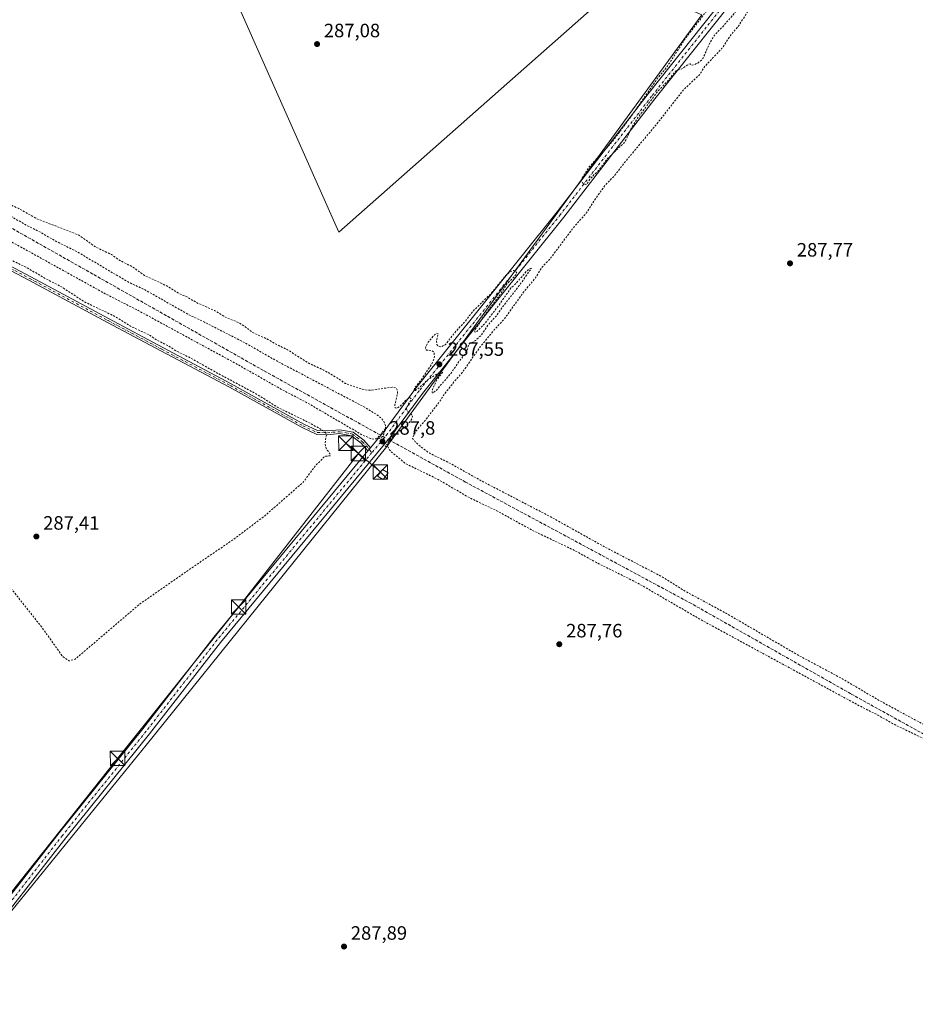
# Model space of a CAD drawing. Units: metres. Extents: x 604765 to 608236, y 4680637 to 4683002.
# Drawn here: x 605974 to 606438, y 4681514 to 4682024 of the extents above; entities that cross this region are included whole.
import ezdxf

# ---------------------------------------------------------------- set-up
doc = ezdxf.new("R2010")
doc.units = ezdxf.units.M
doc.header["$MEASUREMENT"] = 0
for name, pattern in [('DGN Style 2', [1.6480167562047852, 0.988810053722871, -0.6592067024819142]), ('DGN Style 3', [2.307223458686699, 1.648016756204785, -0.6592067024819142]), ('DGN Style 4', [2.6384748266838614, 1.318413404963828, -0.6592067024819142, 0.001648016756204785, -0.6592067024819142]), ('DGN Style 5', [1.1536117293433497, 0.4944050268614355, -0.6592067024819142])]:
    doc.linetypes.add(name, pattern=pattern)
for name, color, linetype, lineweight in [('Arbolado forestal CxS', 92, 'Continuous', 0), ('Camino Cxs', 7, 'Continuous', 0), ('Camino eje', 30, 'DGN Style 4', 13), ('Corriente artificial lineal', 4, 'DGN Style 3', 13), ('Corriente artificial lineal oculto', 135, 'DGN Style 4', 13), ('Cultivos herbáceos CxS', 92, 'Continuous', 0), ('Curva de nivel auxiliar', 30, 'DGN Style 2', 0), ('Edificación Cxs', 1, 'Continuous', 13), ('Instalación de energía eléctrica Cxs', 135, 'Continuous', 0), ('Matorral CxS', 135, 'Continuous', 0), ('Pista no pavimentada Cxs', 111, 'Continuous', 0), ('Pista no pavimentada eje', 91, 'DGN Style 4', 0), ('Puente lineal', 2, 'DGN Style 5', 0), ('Punto de cota en terreno', 7, 'Continuous', 0), ('Rótulo de punto de cota en terreno', 7, 'Continuous', 0), ('Tendido', 6, 'Continuous', 0), ('Torre de tendido puntual', 7, 'Continuous', 0)]:
    doc.layers.add(name, color=color, linetype=linetype, lineweight=lineweight)
doc.styles.add('Style-Arial', font='txt')

# ---------------------------------------------------------------- blocks, each defined once
blk = doc.blocks.new('*U11')
at = {"layer": 'Cultivos herbáceos CxS', "color": 92, "linetype": 'Continuous', "lineweight": 0}
blk.add_polyline3d([(605945.0519000003, 4681532.2357, 288.0488000000041), (606039.5685000002, 4681648.2939, 287.8619000000036), (606164.1586999996, 4681803.036699999, 287.7336000000068), (606327.4146999996, 4682026.555299999, 287.4795000000013), (606302.2731, 4682037.6043, 287.399900000004), (606286.7906999999, 4682044.408299999, 287.3521999999939), (606139.3110999997, 4681914.0327, 287.3399999999965), (606079.4667999997, 4682048.6863, 287.0197000000044), (606040.9965000004, 4682213.262700001, 286.5991999999969), (606000.9111000003, 4682241.484300001, 286.5705000000016), (605934.1290999996, 4682243.187100001, 286.4122999999963)], dxfattribs=at)
blk = doc.blocks.new('5PATER')
at = {"layer": 'Matorral CxS', "linetype": 'Continuous', "lineweight": 0}
h = blk.add_hatch(color=51, dxfattribs=at)
edge = h.paths.add_edge_path()
edge.add_ellipse((0, 0), major_axis=(-0.1095731443231308, -0.1110710700762829), ratio=0.9994222409660322, start_angle=0, end_angle=360)
blk = doc.blocks.new('5TTEND')
at = {"layer": 'Torre de tendido puntual', "color": 7, "linetype": 'Continuous', "lineweight": 0}
for p, q in [((-0.375, 0.3754), (0.375, -0.3746)), ((0.3720000000000001, 0.3784000000000001), (-0.3720000000000001, -0.3776))]:
    blk.add_line(p, q, dxfattribs=at)
at = {"layer": 'Torre de tendido puntual', "color": 7, "linetype": 'Continuous', "lineweight": 0, "flags": 128}
blk.add_lwpolyline([(-0.375, -0.3746), (0.375, -0.3746), (0.375, 0.3754), (-0.375, 0.3754), (-0.3720000000000001, -0.3776)], dxfattribs=at)

msp = doc.modelspace()

# ---------------------------------------------------------------- linework, layer by layer
at = {"layer": 'Arbolado forestal CxS', "color": 92, "linetype": 'Continuous', "lineweight": 0}
for points in [[(605934.1290999996, 4682243.187100001, 286.4122999999963), (606000.9111000003, 4682241.484300001, 286.5705000000016), (606040.9965000004, 4682213.262700001, 286.5991999999969), (606079.4667999997, 4682048.6863, 287.0197000000044), (606139.3110999997, 4681914.0327, 287.3399999999965), (606286.7906999999, 4682044.408299999, 287.3521999999939), (606302.2731, 4682037.6043, 287.399900000004), (606327.4146999996, 4682026.555299999, 287.4795000000013), (606164.1586999996, 4681803.036699999, 287.7336000000068), (606039.5685000002, 4681648.2939, 287.8619000000036), (605945.0519000003, 4681532.2357, 288.0488000000041)], [(605945.0519000003, 4681532.2357, 288.0488000000041), (606039.5685000002, 4681648.2939, 287.8619000000036), (606164.1586999996, 4681803.036699999, 287.7336000000068), (606327.4146999996, 4682026.555299999, 287.4795000000013), (606302.2731, 4682037.6043, 287.399900000004), (606286.7906999999, 4682044.408299999, 287.3521999999939), (606139.3110999997, 4681914.0327, 287.3399999999965), (606079.4667999997, 4682048.6863, 287.0197000000044), (606040.9965000004, 4682213.262700001, 286.5991999999969), (606000.9111000003, 4682241.484300001, 286.5705000000016), (605934.1290999996, 4682243.187100001, 286.4122999999963)]]:
    msp.add_polyline3d(points, dxfattribs=at)
at = {"layer": 'Camino Cxs', "color": 7, "linetype": 'Continuous', "lineweight": 0, "extrusion": (0.05729209169579483, 0.06934822503295221, 0.9959460025091219), "elevation": 359689.4309440787, "flags": 128}
msp.add_lwpolyline([(2514581.815459025, -3979220.950741861), (2514581.815459025, -3979218.910789916)], dxfattribs=at)
at = {"layer": 'Camino Cxs', "color": 7, "linetype": 'Continuous', "lineweight": 0}
for points in [[(605942.8509000001, 4681910.341700001, 287.2308000000049), (605979.6699000001, 4681890.874299999, 287.3531999999978), (606020.3119000001, 4681869.0715, 287.459600000002), (606048.0378999999, 4681854.256100001, 287.5806000000011), (606083.6051000003, 4681835.413899999, 287.6964000000008), (606121.1353000002, 4681814.586300001, 287.6122999999934), (606128.3227000004, 4681811.249500001, 287.5720000000001), (606133.3525, 4681811.1237, 287.751099999994), (606139.7795000002, 4681811.659299999, 287.8393999999971), (606146.7567999996, 4681810.4033, 287.7189999999973), (606152.3277000004, 4681806.225099999, 287.6782999999996), (606155.6573000001, 4681802.3029, 287.9933000000019), (606154.3633000003, 4681800.7367, 288.1768000000012), (606150.9480999997, 4681804.7597, 287.8225999999996), (606145.9358999999, 4681808.5189, 287.8950999999943), (606139.6838999996, 4681809.644300001, 287.8782000000065), (606133.4106999999, 4681809.1215, 287.6132999999973), (606127.8573000003, 4681809.260500001, 287.4792000000016), (606120.2279000003, 4681812.8027, 287.4455000000016), (606082.6517000003, 4681833.6557, 287.4885000000068), (606047.0985000003, 4681852.490499999, 287.3050999999978), (606019.3679000001, 4681867.308300001, 287.2333000000072), (605978.7297, 4681889.109099999, 287.2455999999947), (605941.8885000005, 4681908.588300001, 287.088699999993)], [(606154.3633000003, 4681800.7367, 288.1768000000012), (606150.9480999997, 4681804.7597, 287.8225999999996), (606145.9358999999, 4681808.5189, 287.8950999999943), (606139.6838999996, 4681809.644300001, 287.8782000000065), (606133.4106999999, 4681809.1215, 287.6132999999973), (606127.8573000003, 4681809.260500001, 287.4792000000016), (606120.2279000003, 4681812.8027, 287.4455000000016), (606082.6517000003, 4681833.6557, 287.4885000000068), (606047.0985000003, 4681852.490499999, 287.3050999999978), (606019.3679000001, 4681867.308300001, 287.2333000000072), (605978.7297, 4681889.109099999, 287.2455999999947), (605941.8885000005, 4681908.588300001, 287.088699999993)], [(605942.8509000001, 4681910.341700001, 287.2308000000049), (605979.6699000001, 4681890.874299999, 287.3531999999978), (606020.3119000001, 4681869.0715, 287.459600000002), (606048.0378999999, 4681854.256100001, 287.5806000000011), (606083.6051000003, 4681835.413899999, 287.6964000000008), (606121.1353000002, 4681814.586300001, 287.6122999999934), (606128.3227000004, 4681811.249500001, 287.5720000000001), (606133.3525, 4681811.1237, 287.751099999994), (606139.7795000002, 4681811.659299999, 287.8393999999971), (606146.7567999996, 4681810.4033, 287.7189999999973), (606152.3277000004, 4681806.225099999, 287.6782999999996), (606155.6573000001, 4681802.302999999, 287.9933000000019)]]:
    msp.add_polyline3d(points, dxfattribs=at)
at = {"layer": 'Camino eje', "color": 30, "linetype": 'DGN Style 4', "lineweight": 13}
msp.add_polyline3d([(605895.2531000003, 4681923.598999999, 287.0273000000016), (605898.1312999995, 4681924.7051, 287.0151000000042), (605903.2112999996, 4681927.033500001, 287.0078000000067), (605908.7147000004, 4681926.821699999, 286.9934000000067), (605914.8531, 4681925.1283, 287.170499999993), (605942.3696999997, 4681909.465100001, 287.1490999999951), (605979.1999000004, 4681889.991699999, 287.2932000000001), (606019.8399, 4681868.189900001, 287.3286999999983), (606047.5683000004, 4681853.373299999, 287.4326000000001), (606083.1283, 4681834.5349, 287.5861000000005), (606120.6816999996, 4681813.694499999, 287.5246999999945), (606128.0899, 4681810.254899999, 287.5237000000052), (606133.3816999998, 4681810.1227, 287.6820000000007), (606139.7317000004, 4681810.651699999, 287.8603000000003), (606146.3463000003, 4681809.461100001, 287.8028000000049), (606151.6379000006, 4681805.4923, 287.7556999999942), (606156.4426999995, 4681799.8321, 288.0344000000041)], dxfattribs=at)
at = {"layer": 'Corriente artificial lineal', "color": 4, "linetype": 'DGN Style 3', "lineweight": 13}
for points in [[(606160.6801000005, 4681809.0001, 287.1401999999944), (606100.2001, 4681842.380100001, 286.5276000000013), (605892.1901000004, 4681959.9801, 286.3816999999981), (605774.3000999996, 4682025.7501, 286.7621999999974), (605726.7301000003, 4682051.9101, 286.4082999999956), (605627.3101000005, 4682104.840100001, 286.2761000000028), (605536.3300999999, 4682157.270099999, 286.3729000000022), (605516.6001000004, 4682167.690099999, 286.4174999999959)], [(606611.4297000002, 4681568.470100001, 287.5936999999976), (606525.0800999999, 4681609.880100001, 288.2296999999962), (606458.7401000002, 4681644.870100001, 288.2250000000058), (606404.6300999997, 4681674.850099999, 288.1083000000072), (606321.9501, 4681721.620100001, 287.381899999993), (606204.9700999996, 4681784.550100001, 287.4300999999978), (606165.7553000003, 4681806.1972, 287.6248999999953)]]:
    msp.add_polyline3d(points, dxfattribs=at)
at = {"layer": 'Corriente artificial lineal oculto', "color": 135, "linetype": 'DGN Style 4', "lineweight": 13, "extrusion": (0.4826121548117301, 0.8757651690164977, 0.01099439700410512), "elevation": 4392708.919200806, "flags": 128}
msp.add_lwpolyline([(1728742.207640059, -48010.46264350185), (1728742.213593973, -48010.46294381505), (1728747.998763273, -48010.94707278086), (1728748.00538747, -48010.947372799)], dxfattribs=at)
at = {"layer": 'Cultivos herbáceos CxS', "color": 92, "linetype": 'Continuous', "lineweight": 0}
msp.add_polyline3d([(605945.0519000003, 4681532.2357, 288.0488000000041), (606039.5685000002, 4681648.2939, 287.8619000000036), (606164.1586999996, 4681803.036699999, 287.7336000000068), (606327.4146999996, 4682026.555299999, 287.4795000000013), (606302.2731, 4682037.6043, 287.399900000004), (606286.7906999999, 4682044.408299999, 287.3521999999939), (606139.3110999997, 4681914.0327, 287.3399999999965), (606079.4667999997, 4682048.6863, 287.0197000000044), (606040.9965000004, 4682213.262700001, 286.5991999999969), (606000.9111000003, 4682241.484300001, 286.5705000000016), (605934.1290999996, 4682243.187100001, 286.4122999999963)], dxfattribs=at)
at = {"layer": 'Curva de nivel auxiliar', "color": 30, "linetype": 'DGN Style 2', "lineweight": 0, "elevation": 287.5, "flags": 128}
for points in [[(605514.8600000005, 4681744.0001), (605519.2199999997, 4681740.940099999), (605524.75, 4681735.790100001), (605530.4400000004, 4681731.850099999), (605534.2800000003, 4681728.390100001), (605536.6200000001, 4681727.470100001), (605539.1900000004, 4681727.090100001), (605541.1200000001, 4681727.200099999), (605545.3600000005, 4681728.0801), (605547.0599999996, 4681727.6601), (605547.9600000001, 4681726.4901), (605549.0199999996, 4681723.5701), (605550.25, 4681721.390100001), (605553.4199999999, 4681718.7501), (605559.25, 4681715.280099999), (605564.3300000001, 4681711.440099999), (605572.7100000001, 4681706.100099999), (605576.6100000005, 4681703.210100001), (605586.1399999997, 4681697.920100001), (605589.8499999996, 4681695.2501), (605686.2100000001, 4681640.690099999), (605726.4699999997, 4681620.770099999), (605749.0499999998, 4681613.020099999), (605767.5999999996, 4681610.4301), (605776.8700000001, 4681610.710100001), (605787.6799999997, 4681612.460100001), (605801.8499999996, 4681617.280099999), (605808.9900000002, 4681621.0101), (605817.1299999999, 4681626.6501), (605827.2800000003, 4681636.4301), (605837.5499999998, 4681650.6501), (605852.2999999998, 4681678.3301), (605868.0999999996, 4681705.090100001), (605885.1399999997, 4681728.780099999), (605901.0199999996, 4681749.8201), (605910.0199999996, 4681759.8201), (605917.6200000001, 4681765.280099999), (605923.25, 4681766.880100001), (605928.0899999999, 4681766.540100001), (605937.75, 4681761.960100001), (605948.7100000001, 4681752.7301), (605963.3300000001, 4681737.0801), (605985.3300000001, 4681709.520099999), (605996.1100000005, 4681694.3301), (605999.5199999996, 4681691.9301), (606002.6200000001, 4681692.780099999), (606014.5899999999, 4681702.950099999), (606036.1100000005, 4681721.340100001), (606064.8799999999, 4681741.340100001), (606084.2400000002, 4681754.520099999), (606100.8600000005, 4681766.9801), (606121.0300000003, 4681784.6801), (606127, 4681792.870100001), (606131.5700000003, 4681797.440099999), (606132.5899999999, 4681797.940099999), (606134.8700000001, 4681798.170100001), (606134.8099999996, 4681798.960100001), (606133.0099999999, 4681801.5701), (606132.3600000005, 4681803.1501), (606132.2100000001, 4681804.8201), (606132.8399999999, 4681808.790100001), (606132.3300000001, 4681810.2401), (606131.5099999999, 4681811.100099999), (606122.6200000001, 4681815.9801), (606107.5099999999, 4681823.3101), (606100.1500000004, 4681828.0701), (606094.3399999999, 4681831.390100001), (606076.9800000006, 4681840.670100001), (606062.8300000001, 4681848.6601), (606054.9299999997, 4681852.590100001), (606050.5700000003, 4681855.340100001), (606045.75, 4681857.7301), (606040.9600000001, 4681860.800100001), (606031.2999999998, 4681865.380100001), (606023.4299999997, 4681870.3101), (606007.4699999997, 4681877.960100001), (605995.6200000001, 4681885.700099999), (605987.2699999996, 4681889.970100001), (605977.8300000001, 4681895.590100001), (605969.1900000004, 4681899.7301), (605960.0300000003, 4681905.420100001), (605952.0499999998, 4681909.4901), (605939.1900000004, 4681917.290100001), (605931.29, 4681921.360099999), (605921.7100000001, 4681927.710100001), (605913.6799999997, 4681931.7501), (605906.2199999997, 4681933.7401), (605903.7599999999, 4681934.9101), (605899.9199999999, 4681938.220100001), (605896.8200000003, 4681942.370100001), (605895.8399999999, 4681945.2601), (605895.9800000006, 4681946.300100001), (605896.6600000003, 4681947.4301), (605898.0099999999, 4681948.0801), (605899.7599999999, 4681948.040100001), (605904.7800000003, 4681946.0701), (605925.8700000001, 4681932.9301), (605957.3700000001, 4681915.0601), (605971.9100000003, 4681907.800100001), (606018.25, 4681882.1501), (606035.3200000003, 4681873.460100001), (606086.9900000002, 4681845.420100001), (606110.2999999998, 4681832.1801), (606122.5599999996, 4681825.8201), (606151.6399999997, 4681808.870100001), (606155.7100000001, 4681807.200099999), (606157.3700000001, 4681806.870100001), (606160.2100000001, 4681807.110099999), (606161.9000000004, 4681808.100099999), (606163.2000000002, 4681810.780099999), (606163.4900000002, 4681813.850099999), (606162.6299999999, 4681816.020099999), (606161.0599999996, 4681817.850099999), (606158.4900000002, 4681819.8301), (606152.79, 4681823.290100001), (606107.1600000003, 4681847.290100001), (606090.5300000003, 4681856.780099999), (606069.6799999997, 4681867.4301), (606062.1500000004, 4681870.960100001), (606038.6699999999, 4681884.280099999), (606030.1200000001, 4681888.2301), (606003.9699999997, 4681903.7401), (605992.1600000003, 4681909.620100001), (605984.9800000006, 4681913.880100001), (605978.3600000005, 4681917.140100001), (605965.8799999999, 4681924.2301), (605955.8399999999, 4681929.110099999), (605945.9699999997, 4681935.170100001), (605931.1399999997, 4681943.4001), (605925.8700000001, 4681947.0101), (605918.3200000003, 4681951.7501), (605912.8499999996, 4681954.7501), (605901.7199999997, 4681962.3301), (605895.6799999997, 4681965.970100001), (605857.4299999997, 4681986.4101), (605846.6699999999, 4681993.630100001), (605828.0499999998, 4682004.4801), (605826.0099999999, 4682006.170100001), (605825.1399999997, 4682007.950099999), (605825.4600000001, 4682009.360099999), (605826.6399999997, 4682010.300100001), (605828.1399999997, 4682010.300100001), (605835, 4682007.420100001), (605847.6299999999, 4682000.290100001), (605856.2800000003, 4681994.630100001), (605884.2000000002, 4681979.0601), (605890.54, 4681974.5801), (605897.0700000003, 4681970.700099999), (605901.4400000004, 4681967.5701), (605905.4199999999, 4681965.450099999), (605911.2100000001, 4681961.770099999), (605917.5, 4681958.530099999), (605923.3799999999, 4681956.2501), (605931.8300000001, 4681949.7501), (605944.79, 4681942.600099999), (605950.6399999997, 4681938.620100001), (605955.6399999997, 4681935.950099999), (605963.5499999998, 4681930.800100001), (605973.5499999998, 4681926.2301), (605982.8899999997, 4681920.960100001), (606004.5899999999, 4681912.550100001), (606013.4000000004, 4681906.2601), (606021.5300000003, 4681902.470100001), (606025.3200000003, 4681899.640100001), (606032.25, 4681896.170100001), (606038.5499999998, 4681891.6601), (606049.6699999999, 4681886.440099999), (606056.5099999999, 4681882.2501), (606060.6600000003, 4681880.450099999), (606065.5300000003, 4681877.5801), (606074.8499999996, 4681873.440099999), (606080.1500000004, 4681870.190099999), (606086.8799999999, 4681867.370100001), (606090.9400000004, 4681864.9001), (606094.7699999996, 4681861.9801), (606101.8200000003, 4681858.8301), (606106.7599999999, 4681855.970100001), (606112.7599999999, 4681853.100099999), (606123.3200000003, 4681846.3101), (606131.5199999996, 4681842.550100001), (606138.4199999999, 4681838.5801), (606142.6399999997, 4681835.710100001), (606149.5300000003, 4681833.220100001), (606154.04, 4681832.110099999), (606156.4100000003, 4681832.1601), (606167.0199999996, 4681833.770099999), (606168.8399999999, 4681833.440099999), (606169.54, 4681832.370100001), (606169.6900000004, 4681830.7401), (606168.3700000001, 4681824.5101), (606168.4299999997, 4681823.110099999), (606169.3399999999, 4681822.840100001), (606170.7300000006, 4681823.530099999), (606174.5300000003, 4681827.4001), (606175.7100000001, 4681828.100099999), (606176.3499999996, 4681828.140100001), (606176.7199999997, 4681827.6601), (606176.6600000003, 4681826.860099999), (606174.6900000004, 4681823.840100001), (606174.4000000004, 4681822.530099999), (606175.0899999999, 4681821.040100001), (606177.2599999999, 4681819.290100001), (606177.5300000003, 4681818.290100001), (606176.5599999996, 4681816.350099999), (606173.9000000004, 4681813.380100001), (606166.2999999998, 4681807.700099999), (606164.9600000001, 4681805.6601), (606164.5300000003, 4681803.4001), (606165.1799999997, 4681801.720100001), (606166.4900000002, 4681800.220100001), (606174.0899999999, 4681794.020099999), (606190.2300000006, 4681786.200099999), (606207.4100000003, 4681776.2301), (606220.8200000003, 4681769.880100001), (606240.0300000003, 4681759.340100001), (606261.6500000004, 4681749.030099999), (606272.7300000006, 4681742.9101), (606294.1100000005, 4681732.280099999), (606327.0899999999, 4681713.120100001), (606409.1699999999, 4681668.5801), (606418.6399999997, 4681663.840100001), (606426.1200000001, 4681659.4801), (606449.2000000002, 4681648.340100001), (606465.4900000002, 4681641.2501), (606474.7000000002, 4681636.390100001), (606492.2100000001, 4681625.100099999), (606500.75, 4681620.5701), (606509.2400000002, 4681615.2301), (606552.3099999996, 4681594.290100001), (606555.2100000001, 4681592.470100001), (606564.0199999996, 4681585.9101), (606569.3399999999, 4681582.8101), (606570.8899999997, 4681582.5101), (606573.0499999998, 4681582.8301), (606573.1699999999, 4681579.360099999), (606573.9400000004, 4681577.7601), (606575.25, 4681576.2301), (606581.8799999999, 4681571.050100001), (606589.4000000004, 4681564.4301), (606594.5599999996, 4681560.920100001), (606599.5599999996, 4681556.050100001), (606604.3499999996, 4681552.300100001), (606606.8799999999, 4681551.800100001), (606607.6299999999, 4681552.120100001), (606608.2400000002, 4681553.1601), (606608, 4681555.3301), (606605.8300000001, 4681560.7601), (606604.2999999998, 4681562.1601), (606600.9699999997, 4681563.8101), (606599.8399999999, 4681563.800100001), (606598.2300000006, 4681562.8201), (606597.5599999996, 4681562.9801), (606597.0599999996, 4681564.0701), (606595.9299999997, 4681569.300100001), (606594.6399999997, 4681571.8101), (606593.54, 4681572.600099999), (606591.6100000005, 4681573.1801), (606586.5700000003, 4681573.610099999), (606585.5499999998, 4681574.340100001), (606583.3200000003, 4681577.6801), (606584.0700000003, 4681577.920100001), (606585.9199999999, 4681577.690099999), (606588.5899999999, 4681576.380100001), (606592.3200000003, 4681575.420100001), (606600.04, 4681572.140100001), (606608.6100000005, 4681567.5801), (606610.4100000003, 4681565.950099999), (606611.7000000002, 4681564.0001), (606612.3600000005, 4681559.0801), (606613.8799999999, 4681555.450099999), (606614.7800000003, 4681551.350099999), (606618.1100000005, 4681542.300100001), (606619.4400000004, 4681536.700099999), (606621.7199999997, 4681529.640100001), (606622.3099999996, 4681528.6801), (606622.8799999999, 4681529.0701), (606623.1399999997, 4681529.840100001), (606623.1299999999, 4681532.670100001), (606621.2800000003, 4681539.590100001), (606619.7100000001, 4681550.620100001), (606618.0599999996, 4681557.340100001), (606618.0099999999, 4681560.380100001), (606618.5800000001, 4681561.370100001), (606619.79, 4681561.520099999), (606628.8399999999, 4681558.100099999), (606630.7999999998, 4681557.880100001), (606632.8700000001, 4681558.120100001), (606633.5700000003, 4681558.590100001), (606634.0599999996, 4681559.450099999), (606634.4800000006, 4681561.6801), (606633.8499999996, 4681564.0001), (606632.5300000003, 4681565.290100001), (606629.4800000006, 4681566.7401), (606610.8899999997, 4681573.920100001), (606597.6799999997, 4681581.130100001), (606590.3200000003, 4681584.190099999), (606578.54, 4681590.5001), (606568.9199999999, 4681593.1601), (606557.7300000006, 4681597.8101), (606546.0800000001, 4681604.600099999), (606534.8600000005, 4681609.5601), (606520.0800000001, 4681617.2501), (606512.7100000001, 4681620.5801), (606507.3300000001, 4681623.4301), (606494.4199999999, 4681631.3301), (606488.7699999996, 4681633.920100001), (606484.6600000003, 4681637.4901), (606480.1500000004, 4681640.090100001), (606470.9299999997, 4681646.8301), (606464.75, 4681649.7601), (606456.7999999998, 4681652.5601), (606442.1699999999, 4681659.0601), (606419.29, 4681671.4101), (606400.3700000001, 4681682.540100001), (606377.8600000005, 4681694.5701), (606340.1799999997, 4681716.460100001), (606317.7100000001, 4681728.590100001), (606307.3600000005, 4681735.210100001), (606276.6299999999, 4681751.170100001), (606248.2800000003, 4681766.970100001), (606212.4800000006, 4681785.550100001), (606196.2100000001, 4681794.6601), (606186.3799999999, 4681799.5001), (606181.4199999999, 4681803.130100001), (606178.9100000003, 4681805.450099999), (606177.54, 4681807.200099999), (606178.0800000001, 4681808.920100001), (606179.3600000005, 4681811.0601), (606184.4800000006, 4681817.0701), (606191.6600000003, 4681826.5101), (606193.8499999996, 4681829.960100001), (606199.3200000003, 4681836.9301), (606203.4900000002, 4681841.620100001), (606212.4800000006, 4681854.5601), (606219.8399999999, 4681863.4001), (606225.0300000003, 4681869.0601), (606234.9699999997, 4681882.870100001), (606241.5700000003, 4681890.8201), (606244.4100000003, 4681895.710100001), (606248.7699999996, 4681900.220100001), (606261.2100000001, 4681916.870100001), (606267.4199999999, 4681923.800100001), (606271.6100000005, 4681930.4001), (606277.1799999997, 4681938.200099999), (606282.3899999997, 4681943.590100001), (606287.3399999999, 4681950.100099999), (606303.9900000002, 4681970.020099999), (606317.7300000006, 4681987.5701), (606326.2000000002, 4681995.630100001), (606328.9699999997, 4682000.020099999), (606337.7400000002, 4682009.1801), (606342.1799999997, 4682015.870100001), (606346.6699999999, 4682021.2301), (606356.4600000001, 4682037.0601), (606362.7599999999, 4682044.9001), (606363.7300000006, 4682047.290100001), (606363.4400000004, 4682047.6801), (606362.3600000005, 4682047.550100001), (606359.7000000002, 4682045.710100001), (606356.4299999997, 4682041.7501), (606350.9500000002, 4682036.370100001), (606345.4600000001, 4682028.800100001), (606337.9000000004, 4682020.130100001), (606334.1500000004, 4682016.4001), (606331.6900000004, 4682012.5001), (606328.2599999999, 4682004.6601), (606327.2400000002, 4682003.1501), (606325.2599999999, 4682001.640100001), (606323.2300000006, 4682000.6601), (606322.2300000006, 4682000.550100001), (606321.2800000003, 4682001.200099999), (606320.5599999996, 4682000.960100001), (606317.0899999999, 4681998.700099999), (606314.3200000003, 4681997.710100001), (606313.2100000001, 4681996.840100001), (606310.1699999999, 4681992.8101), (606304.8399999999, 4681987.3301), (606294.0300000003, 4681973.0801), (606290.75, 4681967.870100001), (606288.3700000001, 4681962.390100001), (606286.9500000002, 4681960.170100001), (606278.6299999999, 4681952.350099999), (606274.0199999996, 4681946.1601), (606269.6900000004, 4681941.870100001), (606267.8600000005, 4681938.870100001), (606266.8499999996, 4681938.7501), (606265.5099999999, 4681939.610099999), (606265.0599999996, 4681940.270099999), (606265.0999999996, 4681941.1801), (606265.7999999998, 4681942.8101), (606269.1399999997, 4681947.970100001), (606279.6699999999, 4681959.350099999), (606282.6299999999, 4681963.0801), (606290.75, 4681974.0801), (606304.4600000001, 4681993.7401), (606309.3799999999, 4681999.790100001), (606319.5800000001, 4682015.4301), (606326.1399999997, 4682023.700099999), (606336.0099999999, 4682037.220100001), (606337.3600000005, 4682039.5701), (606337.8300000001, 4682041.450099999), (606337.7699999996, 4682043.340100001), (606336.7100000001, 4682046.1601), (606336.8600000005, 4682047.440099999), (606337.8899999997, 4682048.0601), (606340.3200000003, 4682048.0101), (606341.7300000006, 4682048.380100001), (606343.5, 4682049.690099999), (606345.0999999996, 4682051.770099999), (606357.04, 4682073.1801), (606358.2100000001, 4682076.9101), (606358.3200000003, 4682080.7401), (606357.9800000006, 4682081.700099999), (606357.4400000004, 4682082.200099999), (606354.2000000002, 4682082.5601), (606351.7000000002, 4682083.8201), (606347.1500000004, 4682083.5701), (606343.2699999996, 4682083.950099999), (606337.2199999997, 4682083.720100001), (606335.4299999997, 4682084.0101), (606333.8300000001, 4682085.300100001), (606332.5, 4682089.6801), (606331, 4682091.700099999), (606327.4100000003, 4682093.6801), (606323.3600000005, 4682094.520099999), (606320.6900000004, 4682097.8201), (606319.1600000003, 4682098.840100001), (606318.6399999997, 4682101.950099999), (606317.5999999996, 4682103.4901), (606316.5599999996, 4682103.970100001), (606314.9199999999, 4682103.860099999), (606312.7400000002, 4682102.940099999), (606310.4699999997, 4682101.050100001), (606310.0300000003, 4682101.020099999), (606309.4500000002, 4682101.5101), (606306.3499999996, 4682106.360099999), (606299.8799999999, 4682114.470100001), (606298.6799999997, 4682116.870100001), (606298.5700000003, 4682120.9801), (606297.9600000001, 4682124.610099999), (606298.1699999999, 4682125.590100001), (606298.8799999999, 4682125.6601), (606301.8700000001, 4682123.890100001), (606303.5899999999, 4682123.590100001), (606304.0700000003, 4682122.130100001), (606305.3499999996, 4682122.710100001), (606306.4000000004, 4682124.350099999), (606306.2000000002, 4682126.4301), (606304.4000000004, 4682128.9301), (606302.6200000001, 4682132.860099999), (606302.6799999997, 4682134.7601), (606303.7199999997, 4682140.0101), (606303.29, 4682144.4301), (606301.5700000003, 4682149.540100001), (606294.4000000004, 4682162.7301), (606291.4100000003, 4682165.860099999), (606289.3899999997, 4682166.540100001), (606289.7100000001, 4682167.800100001), (606289.5, 4682168.870100001), (606287.2400000002, 4682170.4101), (606286.3399999999, 4682171.6801), (606285.8899999997, 4682174.100099999), (606286.9800000006, 4682177.4101), (606286.3399999999, 4682177.590100001), (606284.75, 4682177.2601), (606284.2199999997, 4682177.4901), (606283.7400000002, 4682178.600099999), (606283.6600000003, 4682181.7301), (606282.4400000004, 4682183.450099999), (606280.3799999999, 4682184.5001), (606277.2999999998, 4682184.8301), (606277.6100000005, 4682185.620100001), (606279.6900000004, 4682187.710100001), (606279.8499999996, 4682188.630100001), (606279.4400000004, 4682189.2401), (606276.7699999996, 4682190.800100001), (606275.3700000001, 4682192.2401), (606273.5800000001, 4682196.6801), (606271.6399999997, 4682199.630100001), (606270.5300000003, 4682200.460100001), (606268.9900000002, 4682201.050100001), (606268.4800000006, 4682202.120100001), (606267.7800000003, 4682202.390100001), (606266.4699999997, 4682201.4901), (606264.4699999997, 4682197.4901), (606264, 4682197.140100001), (606263.4100000003, 4682197.210100001), (606261.5300000003, 4682199.4901), (606259.2599999999, 4682204.450099999), (606259.6100000005, 4682205.9001), (606261.6299999999, 4682208.670100001), (606261.6799999997, 4682209.5701), (606260.7199999997, 4682209.460100001), (606258.75, 4682208.4301), (606257.7400000002, 4682208.5101), (606251.5199999996, 4682215.7601), (606250.4500000002, 4682216.380100001), (606248.9400000004, 4682216.690099999), (606248.5999999996, 4682217.0701), (606248.0300000003, 4682220.4901), (606246.5899999999, 4682222.460100001), (606245.9800000006, 4682225.420100001), (606244.7800000003, 4682226.520099999), (606245.1200000001, 4682229.340100001), (606243.5499999998, 4682231.170100001), (606241.8499999996, 4682236.9901), (606241.4600000001, 4682239.5601), (606239.0800000001, 4682242.800100001), (606236.6100000005, 4682244.690099999), (606236.3499999996, 4682245.450099999), (606235.2800000003, 4682252.890100001), (606235.2599999999, 4682255.940099999), (606234.2000000002, 4682259.120100001), (606234.5499999998, 4682259.590100001), (606235.7199999997, 4682259.840100001), (606236.6699999999, 4682261.140100001), (606237.1399999997, 4682263.4301), (606237.0999999996, 4682266.050100001), (606236.5300000003, 4682268.370100001), (606235.1900000004, 4682270.4001), (606235.79, 4682273.860099999), (606234.6100000005, 4682275.2601), (606234.04, 4682278.870100001), (606232.9900000002, 4682282.610099999), (606233.3399999999, 4682286.0601), (606231.5599999996, 4682288.220100001), (606230.1600000003, 4682290.9901), (606227.9500000002, 4682292.9801), (606226.2999999998, 4682295.290100001), (606224.2699999996, 4682300.140100001), (606223.5700000003, 4682303.4001), (606222.3399999999, 4682304.460100001), (606220.75, 4682307.3101), (606216.4000000004, 4682312.340100001), (606214.4800000006, 4682315.090100001), (606211.8499999996, 4682317.840100001), (606210.3099999996, 4682321.5101), (606209.9100000003, 4682321.7401), (606209.1299999999, 4682321.3201), (606207.8899999997, 4682319.1501), (606207.9199999999, 4682324.090100001), (606207.4900000002, 4682325.360099999), (606204.4600000001, 4682326.030099999), (606205.1799999997, 4682328.0801), (606204.54, 4682328.940099999), (606203.2599999999, 4682329.370100001), (606201.6500000004, 4682329.0801), (606200.7000000002, 4682328.5601), (606198.9800000006, 4682326.4301), (606198.0499999998, 4682326.2601), (606197.5, 4682326.5801), (606193.5999999996, 4682331.860099999), (606190.9400000004, 4682336.2401), (606187.2300000006, 4682345.030099999), (606186.5700000003, 4682347.610099999), (606186.6799999997, 4682348.940099999), (606189.7300000006, 4682353.780099999), (606189.6200000001, 4682354.3301), (606188.8300000001, 4682354.520099999), (606190.5499999998, 4682357.700099999), (606192.0599999996, 4682361.5101), (606192.2800000003, 4682367.3101), (606195.5499999998, 4682373.460100001), (606194.9699999997, 4682375.1801), (606195.4000000004, 4682377.4901), (606195.3600000005, 4682379.2401), (606194.1399999997, 4682384.9101), (606194.2300000006, 4682390.040100001), (606192.4900000002, 4682395.790100001), (606190.79, 4682398.190099999), (606189.7199999997, 4682400.440099999), (606188.6600000003, 4682405.0601), (606188.7699999996, 4682406.360099999), (606190.6100000005, 4682408.4901), (606191.0099999999, 4682409.9301), (606188.7300000006, 4682415.440099999), (606187.8099999996, 4682421.9901), (606183.3099999996, 4682435.7601), (606179.2400000002, 4682440.8201), (606178.1399999997, 4682442.7301), (606177.6100000005, 4682444.8201), (606177.4600000001, 4682447.200099999), (606176.5899999999, 4682448.770099999), (606176.3700000001, 4682452.6501), (606173.4699999997, 4682458.280099999), (606172.1200000001, 4682464.6601), (606171.2800000003, 4682466.200099999), (606170.6299999999, 4682469.100099999), (606170.6900000004, 4682470.530099999), (606171.79, 4682474.7301), (606171.7300000006, 4682477.220100001), (606170.8399999999, 4682480.1501), (606170.5099999999, 4682483.130100001), (606169, 4682487.0701), (606167.6600000003, 4682489.090100001), (606160.8099999996, 4682495.2601), (606159.2999999998, 4682496.030099999), (606155.9900000002, 4682496.340100001), (606155.0800000001, 4682497.0701), (606154.8399999999, 4682497.9001), (606155.8899999997, 4682500.6801), (606155.9199999999, 4682502.420100001), (606153, 4682510.3201), (606151.2699999996, 4682513.630100001), (606143.7599999999, 4682523.1601), (606140.9699999997, 4682524.4801), (606139.79, 4682525.390100001), (606135.4199999999, 4682531.0801), (606132.9800000006, 4682534.970100001), (606128.9100000003, 4682539.630100001), (606111.4800000006, 4682555.200099999), (606108.1600000003, 4682559.2601), (606104.2100000001, 4682566.2501), (606099.3499999996, 4682570.360099999), (606095.2199999997, 4682575.1601), (606088.9199999999, 4682584.5101), (606082.3700000001, 4682592.550100001), (606079.8200000003, 4682594.4801), (606076.6900000004, 4682598.800100001), (606073.9000000004, 4682601.800100001), (606071.6699999999, 4682606.9001), (606065.9100000003, 4682615.100099999), (606063.9400000004, 4682619.1601), (606062.0700000003, 4682621.940099999), (606060.0999999996, 4682625.9901), (606052.8600000005, 4682638.090100001), (606048.7300000006, 4682645.850099999), (606044.0999999996, 4682650.0801), (606039.0899999999, 4682652.550100001), (606036.1900000004, 4682652.790100001), (606027.7599999999, 4682651.170100001), (606024.9299999997, 4682652.120100001), (606022.4800000006, 4682654.210100001), (606012.9199999999, 4682667.6801), (606007.3499999996, 4682672.940099999), (606002.3799999999, 4682678.420100001), (605999.5499999998, 4682683.4801), (605992.4900000002, 4682693.5101), (605989.8300000001, 4682698.1801), (605983.5499999998, 4682704.590100001), (605978.3099999996, 4682711.4001), (605975, 4682715.140100001), (605969.6100000005, 4682723.710100001), (605962.1200000001, 4682732.200099999), (605955.3399999999, 4682741.2601), (605951.0800000001, 4682746.110099999), (605948.04, 4682751.170100001), (605945.2400000002, 4682754.2501), (605937.7300000006, 4682764.7301), (605933.7199999997, 4682771.780099999), (605928.9500000002, 4682776.630100001), (605920.5999999996, 4682788.040100001), (605911.7999999998, 4682797.630100001), (605908.2699999996, 4682802.300100001), (605904.75, 4682805.5101), (605900.5999999996, 4682807.600099999), (605896.7199999997, 4682807.9001), (605892.0999999996, 4682806.610099999), (605882.5300000003, 4682802.4801), (605880.6399999997, 4682801.9301), (605874.8600000005, 4682801.350099999), (605870.2100000001, 4682802.5801), (605869.5899999999, 4682803.600099999), (605868.9800000006, 4682805.970100001), (605870.5800000001, 4682809.800100001), (605871.1100000005, 4682812.4101), (605871.0800000001, 4682815.790100001), (605870.0899999999, 4682821.200099999), (605867.1699999999, 4682827.630100001), (605862.5099999999, 4682832.380100001), (605859.6399999997, 4682837.370100001), (605855.1500000004, 4682840.950099999), (605849.4500000002, 4682847.3101), (605843.25, 4682852.190099999), (605834.4199999999, 4682857.270099999), (605828.7599999999, 4682859.950099999), (605822.2999999998, 4682864.960100001), (605809.8300000001, 4682871.440099999), (605802.6900000004, 4682875.800100001), (605800.0700000003, 4682877.0801), (605795.7000000002, 4682882.4001), (605792.6100000005, 4682885.520099999), (605791.5800000001, 4682887.0601), (605790.9199999999, 4682888.780099999), (605790.2800000003, 4682894.210100001), (605789.79, 4682895.440099999), (605788.3499999996, 4682896.270099999), (605787.5099999999, 4682898.110099999), (605786.3600000005, 4682899.3101), (605780.2400000002, 4682902.540100001), (605776.7100000001, 4682905.0701), (605773.4699999997, 4682906.1501), (605768.0800000001, 4682906.0701), (605762.5599999996, 4682904.700099999), (605758.0099999999, 4682904.210100001), (605751.3300000001, 4682902.530099999), (605745.6799999997, 4682901.9101), (605739.4900000002, 4682900.2501), (605736.3799999999, 4682899.890100001), (605733.04, 4682900.110099999), (605726.9800000006, 4682901.4101), (605714.1399999997, 4682905.960100001), (605706.7199999997, 4682907.0001), (605701.3899999997, 4682908.280099999), (605687.6699999999, 4682912.530099999), (605678.9600000001, 4682915.770099999), (605665.9100000003, 4682919.710100001), (605658.04, 4682921.0101), (605652.0300000003, 4682922.840100001), (605647.5999999996, 4682924.9101), (605637.0099999999, 4682931.120100001), (605632.1600000003, 4682936.0601), (605622.7000000002, 4682942.7401), (605617.6200000001, 4682947.840100001), (605616.3300000001, 4682949.9001), (605614.5499999998, 4682956.2601), (605613.9391999999, 4682963.142100001)], [(606239.0899999999, 4681895.3301), (606238.1699999999, 4681895.120100001), (606236.4900000002, 4681893.690099999), (606230.7199999997, 4681887.040100001), (606228.4900000002, 4681885.170100001), (606222.3300000001, 4681876.300100001), (606214.6600000003, 4681866.370100001), (606210.7800000003, 4681862.550100001), (606209.7199999997, 4681862.290100001), (606209.9100000003, 4681863.5701), (606215.7699999996, 4681872.360099999), (606222.5300000003, 4681881.2401), (606226.5999999996, 4681887.4001), (606231.2400000002, 4681892.100099999), (606231.4500000002, 4681892.720100001), (606231.2000000002, 4681893.370100001), (606230.7599999999, 4681893.950099999), (606229.9299999997, 4681894.2601), (606227.8899999997, 4681893.450099999), (606225.9199999999, 4681891.7401), (606218.4100000003, 4681882.540100001), (606208.5899999999, 4681872.840100001), (606204.5199999996, 4681867.5101), (606200.1600000003, 4681862.9001), (606194.4400000004, 4681855.720100001), (606192.25, 4681854.530099999), (606190.6900000004, 4681855.0601), (606190.1600000003, 4681855.800100001), (606189.8799999999, 4681857.370100001), (606190.7599999999, 4681861.620100001), (606189.9299999997, 4681861.690099999), (606188.8499999996, 4681860.8101), (606185.4199999999, 4681856.8101), (606184.5599999996, 4681855.1601), (606184.2300000006, 4681853.710100001), (606184.6200000001, 4681852.940099999), (606187.3600000005, 4681852.780099999), (606188.6799999997, 4681851.7401), (606188.8300000001, 4681849.720100001), (606188.25, 4681847.390100001), (606187.4699999997, 4681845.780099999), (606182.0800000001, 4681837.720100001), (606178.5199999996, 4681833.210100001), (606178.2199999997, 4681832.100099999), (606178.9699999997, 4681832.0801), (606180.2699999996, 4681832.870100001), (606185.7699999996, 4681837.860099999), (606191.0700000003, 4681841.190099999), (606192.8600000005, 4681842.0001), (606193.1799999997, 4681841.850099999), (606193.0499999998, 4681841.370100001), (606189.9600000001, 4681837.300100001), (606187.8499999996, 4681832.5701), (606187.5800000001, 4681831.200099999), (606187.8499999996, 4681830.590100001), (606189.6399999997, 4681831.920100001), (606197.25, 4681840.7601), (606201.7999999998, 4681847.350099999), (606204.5099999999, 4681850.7301), (606205.9600000001, 4681853.4301), (606206.6100000005, 4681855.950099999), (606210.0999999996, 4681857.850099999), (606213.04, 4681860.630100001), (606216.6600000003, 4681866.020099999), (606221, 4681870.8301), (606224.8799999999, 4681876.3101), (606232.8099999996, 4681886.390100001), (606239.0899999999, 4681895.3301)]]:
    msp.add_lwpolyline(points, dxfattribs=at)
at = {"layer": 'Edificación Cxs', "color": 1, "linetype": 'Continuous', "lineweight": 13}
msp.add_polyline3d([(606164.8501000004, 4681789.3201, 289.1460999999982), (606162.3000999996, 4681785.890100001, 289.8607999999949), (606159.3201000001, 4681787.6801, 289.1125000000029), (606161.8901000004, 4681791.100099999, 289.0534000000043), (606164.8501000004, 4681789.3201, 289.1460999999982)], dxfattribs=at)
msp.add_3dface([(606164.8501000004, 4681789.3201, 289.8607999999949), (606162.3000999996, 4681785.890100001, 289.8607999999949), (606159.3201000001, 4681787.6801, 289.8607999999949), (606161.8901000004, 4681791.100099999, 289.8607999999949)], dxfattribs=at)
at = {"layer": 'Instalación de energía eléctrica Cxs', "color": 135, "linetype": 'Continuous', "lineweight": 0}
msp.add_polyline3d([(606164.8501000004, 4681789.3201, 289.1460999999982), (606162.3000999996, 4681785.890100001, 289.8607999999949), (606159.3201000001, 4681787.6801, 289.1125000000029), (606161.8901000004, 4681791.100099999, 289.0534000000043), (606164.8501000004, 4681789.3201, 289.1460999999982)], dxfattribs=at)
msp.add_3dface([(606164.8499999996, 4681789.32, 289.1462000000029), (606162.2999999998, 4681785.890000001, 289.8607999999949), (606159.3200000003, 4681787.680000001, 289.1125000000029), (606161.8899999997, 4681791.100000001, 289.0534000000043)], dxfattribs=at)
at = {"layer": 'Pista no pavimentada Cxs', "color": 111, "linetype": 'Continuous', "lineweight": 0, "extrusion": (0.05729209169579483, 0.06934822503295221, 0.9959460025091219), "elevation": 359689.4309440787, "flags": 128}
msp.add_lwpolyline([(2514581.815459025, -3979220.950741861), (2514581.815459025, -3979218.910789916)], dxfattribs=at)
at = {"layer": 'Pista no pavimentada Cxs', "color": 111, "linetype": 'Continuous', "lineweight": 0}
for points in [[(606353.5861000001, 4682046.954500001, 287.8337000000029), (606352.5701000001, 4682045.530099999, 287.8401000000013), (606303.0701000001, 4681983.090100001, 287.5151000000042), (606255.8101000005, 4681921.800100001, 287.4646000000066), (606182.6300999997, 4681830.530099999, 287.4483000000037), (606166.2001, 4681808.220100001, 287.7780000000057), (606077.9901000002, 4681701.460100001, 287.7679000000062), (606041.1801000005, 4681654.0801, 288.1141999999964), (605997.8400999998, 4681600.1801, 287.9627999999939), (605961.1101000002, 4681553.2401, 288.2167999999947), (605911.9200999998, 4681489.960100001, 288.3696999999956), (605888.8701, 4681461.4901, 289.5795000000071), (605840.5100999996, 4681403.3301, 294.5780999999988), (605805.8726000005, 4681352.988700001, 296.1637999999948)], [(606352.5701000001, 4682045.530099999, 287.8401000000013), (606303.0701000001, 4681983.090100001, 287.5151000000042), (606255.8101000005, 4681921.800100001, 287.4646000000066), (606182.6300999997, 4681830.530099999, 287.4483000000037), (606166.2001, 4681808.220100001, 287.7780000000057), (606077.9901000002, 4681701.460100001, 287.7679000000062), (606041.1801000005, 4681654.0801, 288.1141999999964), (605997.8400999998, 4681600.1801, 287.9627999999939), (605961.1101000002, 4681553.2401, 288.2167999999947)], [(605957.6700999998, 4681555.920100001, 288.0390000000043), (605994.4200999998, 4681602.890100001, 287.8622999999934), (606037.7600999996, 4681656.780099999, 287.8885000000009), (606074.5900999998, 4681704.1801, 287.6435999999958), (606154.3633000003, 4681800.7367, 288.1768000000012), (606155.6573000001, 4681802.3029, 287.9933000000019), (606162.7600999996, 4681810.9001, 287.6149000000005), (606179.1700999998, 4681833.1801, 287.4431000000041), (606252.3800999997, 4681924.4901, 287.4458000000013), (606299.6300999997, 4681985.780099999, 287.4814000000042), (606345.1193000004, 4682043.1545, 287.7158999999957)], [(606155.6573000001, 4681802.302999999, 287.9933000000019), (606162.7600999996, 4681810.9001, 287.6149000000005), (606179.1700999998, 4681833.1801, 287.4431000000041), (606252.3800999997, 4681924.4901, 287.4458000000013), (606299.6300999997, 4681985.780099999, 287.4814000000042), (606345.1194000002, 4682043.1545, 287.7158999999957)], [(605678.8897000002, 4681196.9419, 284.9682999999932), (605683.3875000002, 4681196.677300001, 287.1122999999934), (605686.7609000001, 4681199.5877, 285.2587000000058), (605691.3701, 4681205.4901, 284.0415000000066), (605701.2301000003, 4681215.840100001, 284.4799999999959), (605719.0201000003, 4681238.3101, 285.3923000000068), (605744.9501, 4681273.950099999, 288.7382000000071), (605796.5000999998, 4681347.0601, 296.7553000000044), (605837.0301000001, 4681405.970100001, 295.1883999999991), (605885.5000999998, 4681464.2601, 289.9036000000052), (605908.5100999996, 4681492.670100001, 289.0090999999957), (605957.6700999998, 4681555.920100001, 288.0390000000043), (605994.4200999998, 4681602.890100001, 287.8622999999934), (606037.7600999996, 4681656.780099999, 287.8885000000009), (606074.5900999998, 4681704.1801, 287.6435999999958), (606154.3633000003, 4681800.7367, 288.1768000000012)]]:
    msp.add_polyline3d(points, dxfattribs=at)
at = {"layer": 'Pista no pavimentada eje', "color": 91, "linetype": 'DGN Style 4', "lineweight": 0}
for points in [[(606346.6743000001, 4682041.604499999, 287.7679000000062), (606301.3501000004, 4681984.4351, 287.4893000000012), (606254.0950999996, 4681923.145099999, 287.454700000002), (606180.9001000002, 4681831.8551, 287.4521999999997), (606164.4801000003, 4681809.5601, 287.7084999999934), (606156.4426999995, 4681799.8321, 288.0344000000041)], [(606156.4426999995, 4681799.8321, 288.0344000000041), (606076.2901, 4681702.8201, 287.6989000000031), (606039.4700999996, 4681655.4301, 287.9717999999993), (605996.1300999997, 4681601.5351, 287.8984999999957), (605910.2150999998, 4681491.315099999, 288.6395000000048), (605838.7701000003, 4681404.6501, 294.8383999999933), (605802.8837000001, 4681352.491699999, 296.2535000000062)]]:
    msp.add_polyline3d(points, dxfattribs=at)
at = {"layer": 'Puente lineal', "color": 2, "linetype": 'DGN Style 5', "lineweight": 0, "extrusion": (-0.6980181380498979, 0.5966268592662285, 0.395988724278192), "elevation": 2370295.726549348, "flags": 128}
msp.add_lwpolyline([(-3952759.601878786, -1021853.853618996), (-3952755.899965574, -1021853.869300908), (-3952753.33909196, -1021853.85634155)], dxfattribs=at)
at = {"layer": 'Puente lineal', "color": 2, "linetype": 'DGN Style 5', "lineweight": 0, "extrusion": (0.80667234553463, -0.5892870489925685, 0.04494998152712755), "elevation": -2269937.669828915, "flags": 128}
msp.add_lwpolyline([(4138075.215630366, 102424.961207213), (4138071.809371533, 102424.9806268416), (4138067.781111625, 102425.085232573)], dxfattribs=at)
at = {"layer": 'Tendido', "color": 6, "linetype": 'Continuous', "lineweight": 0, "extrusion": (-0.0239496479296132, 0.01988416584212287, 0.9995153997376982), "elevation": 78864.96057992047, "flags": 128}
msp.add_lwpolyline([(-3989314.104624564, -2523056.806127632), (-3989314.104624564, -2523065.216504233)], dxfattribs=at)
at = {"layer": 'Tendido', "color": 6, "linetype": 'Continuous', "lineweight": 0, "extrusion": (-0.03460602955965251, 0.02895241625232892, 0.998981571557388), "elevation": 114861.1757595847, "flags": 128}
msp.add_lwpolyline([(-3979781.561762857, -2536692.331613404), (-3979781.561762857, -2536677.429150492)], dxfattribs=at)
at = {"layer": 'Tendido', "color": 6, "linetype": 'Continuous', "lineweight": 0}
msp.add_polyline3d([(605682.1602999996, 4681201.270400001, 290.6334000000061), (605735.0821000002, 4681278.298400001, 291.4790999999968), (605779.8497000001, 4681334.495999999, 296.575800000006), (605826.8398000002, 4681392.387, 297.3932000000059), (605913.2000000002, 4681501.395500001, 289.7258000000002), (605969.6091999998, 4681571.880700001, 288.5761999999959), (606024.6426999997, 4681641.4133, 288.2320999999938), (606087.4019999999, 4681719.835899999, 288.1503999999986), (606149.4323000005, 4681799.348200001, 288.491200000004)], dxfattribs=at)

# ---------------------------------------------------------------- block references
at = {"layer": 'Cultivos herbáceos CxS', "color": 92, "linetype": 'Continuous', "lineweight": 0}
msp.add_blockref('*U11', (0, 0), dxfattribs=at)
at = {"layer": 'Punto de cota en terreno', "color": 7, "linetype": 'Continuous', "lineweight": 0, "xscale": 10, "yscale": 10, "zscale": 10}
for p in [(606128.0199999996, 4682011.480000001, 287.0800000000018), (606373.0599999996, 4681897.869999999, 287.7700000000041), (606191.3899999997, 4681845.57, 287.5500000000029), (606161.9199999999, 4681805.59, 287.8000000000029), (605982.5899999999, 4681756.369999999, 287.4100000000035), (606253.5300000003, 4681700.560000001, 287.7599999999948), (606141.9900000002, 4681543.930000001, 287.8899999999995)]:
    msp.add_blockref('5PATER', p, dxfattribs=at)
at = {"layer": 'Torre de tendido puntual', "color": 7, "linetype": 'Continuous', "lineweight": 0, "xscale": 10, "yscale": 10, "zscale": 10}
for p in [(606142.9645999996, 4681804.718, 288.2293999999966), (606149.4323000005, 4681799.348200001, 288.491200000004), (606160.8504999997, 4681789.795399999, 289.1635999999999), (606087.4019999999, 4681719.835899999, 288.1503999999986), (606024.6426999997, 4681641.4133, 288.2320999999938)]:
    msp.add_blockref('5TTEND', p, dxfattribs=at)

# ---------------------------------------------------------------- texts
at = {"layer": 'Rótulo de punto de cota en terreno', "color": 7, "linetype": 'Continuous', "lineweight": 0, "style": 'Style-Arial'}
for s, p in [('287,08', (606131.5477999998, 4682015.0078)), ('287,77', (606376.5878, 4681901.397800001)), ('287,55', (606195.7997000003, 4681849.979699999)), ('287,8', (606165.4478000002, 4681809.117799999)), ('287,41', (605986.1178000001, 4681759.897800001)), ('287,76', (606257.0577999996, 4681704.0878)), ('287,89', (606145.5177999996, 4681547.457800001))]:
    msp.add_text(s, height=7.000000000000002, dxfattribs=at).set_placement(p)

doc.saveas('drawing.dxf')
